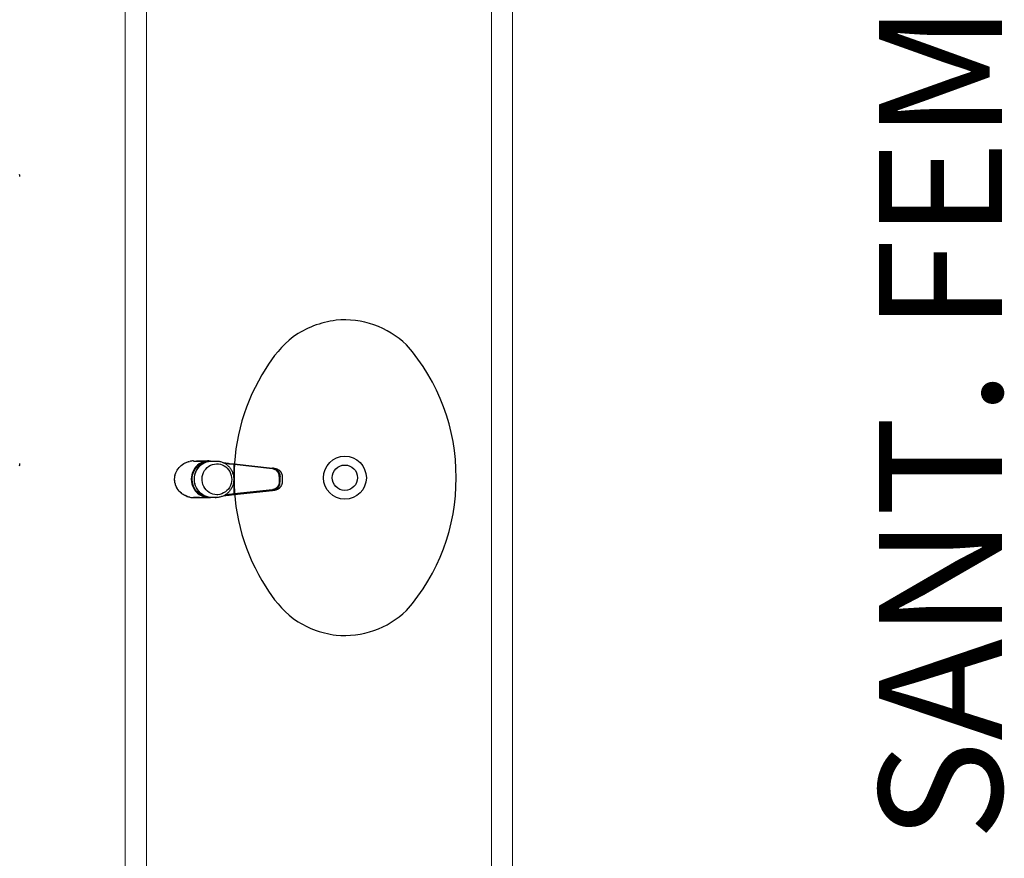
# Model space of a CAD drawing. Units: millimetres. Extents: x 4336 to 4536, y 3992 to 4872.
# Drawn here: x 4407 to 4409, y 4605 to 4607 of the extents above; entities that cross this region are included whole.
import ezdxf

# ---------------------------------------------------------------- set-up
doc = ezdxf.new("R2010")
doc.units = ezdxf.units.MM
for name, color, linetype in [('BASE ELETRICA', 253, 'Continuous'), ('BASE ELÉTRICA 2', 30, 'Continuous'), ('LAYOUT', 4, 'Continuous')]:
    doc.layers.add(name, color=color, linetype=linetype)
doc.styles.add('100RE100', font='arial.ttf', dxfattribs={"height": 0.25})

# ---------------------------------------------------------------- blocks, each defined once
blk = doc.blocks.new('BASE 1º PAV_c')
at = {"layer": 'BASE ELETRICA', "lineweight": 0}
for p, q in [((4138.9164, 4410.6867), (4138.9164, 4407.8217)), ((4139.4364, 4407.8217), (4139.4364, 4410.6867)), ((4139.4064, 4407.8517), (4139.4064, 4410.6567))]:
    blk.add_line(p, q, dxfattribs=at)
at = {"layer": 'BASE ELETRICA'}
for p, q in [((4138.9677, 4409.1813), (4138.9696, 4409.1824)), ((4138.9685, 4409.1818), (4138.9695, 4409.1824)), ((4138.9695, 4409.1824), (4138.9706, 4409.183)), ((4138.9696, 4409.1824), (4138.9716, 4409.1835)), ((4138.9706, 4409.183), (4138.9717, 4409.1835)), ((4138.9716, 4409.1835), (4138.9736, 4409.1843)), ((4138.9717, 4409.1835), (4138.9728, 4409.184)), ((4138.9728, 4409.184), (4138.9739, 4409.1845)), ((4138.9736, 4409.1843), (4138.9757, 4409.185)), ((4138.9739, 4409.1845), (4138.9751, 4409.1849)), ((4138.9751, 4409.1849), (4138.9763, 4409.1852)), ((4138.9757, 4409.185), (4138.9778, 4409.1856)), ((4138.9763, 4409.1852), (4138.9775, 4409.1855)), ((4138.9775, 4409.1855), (4138.9778, 4409.1856)), ((4138.9834, 4409.1861), (4138.9876, 4409.1862)), ((4138.9834, 4409.1861), (4139.0003, 4409.1861)), ((4138.9876, 4409.1862), (4138.9918, 4409.1863)), ((4138.9941, 4409.1835), (4138.9914, 4409.1819)), ((4138.9918, 4409.1863), (4138.996, 4409.1863)), ((4138.9921, 4409.181), (4138.9947, 4409.1826)), ((4138.997, 4409.1848), (4138.9941, 4409.1835)), ((4138.9947, 4409.1826), (4138.9975, 4409.1838)), ((4138.9957, 4409.1818), (4138.9966, 4409.1824)), ((4138.9959, 4409.1819), (4138.9986, 4409.1835)), ((4138.996, 4409.1863), (4139.0002, 4409.1863)), ((4138.9966, 4409.1824), (4138.9976, 4409.183)), ((4139, 4409.1856), (4138.997, 4409.1848)), ((4138.9975, 4409.1838), (4139.0004, 4409.1846)), ((4138.9976, 4409.183), (4138.9986, 4409.1836)), ((4138.9986, 4409.1835), (4139.0014, 4409.1847)), ((4138.9986, 4409.1836), (4138.9997, 4409.184)), ((4138.9997, 4409.184), (4139.0007, 4409.1845)), ((4139.0019, 4409.1859), (4139, 4409.1856)), ((4139.0002, 4409.1863), (4139.0006, 4409.1863)), ((4139.0003, 4409.1863), (4139.0008, 4409.1863)), ((4139.0004, 4409.1861), (4139.0004, 4409.1861)), ((4139.0004, 4409.1861), (4139.005, 4409.1861)), ((4139.0004, 4409.1861), (4139.0004, 4409.1861)), ((4139.0004, 4409.1846), (4139.0017, 4409.1848)), ((4139.0006, 4409.1863), (4139.0012, 4409.1863)), ((4139.0007, 4409.1845), (4139.0018, 4409.1849)), ((4139.0008, 4409.1863), (4139.0013, 4409.1863)), ((4139.0012, 4409.1863), (4139.0019, 4409.1863)), ((4139.0013, 4409.1863), (4139.002, 4409.1863)), ((4139.0014, 4409.1847), (4139.0044, 4409.1856)), ((4139.0018, 4409.1849), (4139.0029, 4409.1852)), ((4139.0019, 4409.1863), (4139.0027, 4409.1863)), ((4139.005, 4409.1861), (4139.0019, 4409.1859)), ((4139.002, 4409.1863), (4139.0028, 4409.1863)), ((4139.0027, 4409.1863), (4139.0032, 4409.1862)), ((4139.0028, 4409.1863), (4139.0033, 4409.1862)), ((4139.0029, 4409.1852), (4139.004, 4409.1855)), ((4139.004, 4409.1855), (4139.0044, 4409.1856)), ((4139.0044, 4409.1856), (4139.0075, 4409.186)), ((4139.0049, 4409.1862), (4139.006, 4409.1861)), ((4139.005, 4409.1861), (4139.005, 4409.1861)), ((4139.005, 4409.1861), (4139.0051, 4409.1861)), ((4139.0051, 4409.1861), (4139.0051, 4409.186)), ((4139.0051, 4409.186), (4139.0052, 4409.1859)), ((4139.0052, 4409.1859), (4139.0052, 4409.1858)), ((4139.0052, 4409.1858), (4139.0052, 4409.1857)), ((4139.0075, 4409.186), (4139.0095, 4409.1861)), ((4139.0095, 4409.1861), (4139.0154, 4409.1861)), ((4139.0129, 4409.1818), (4139.0158, 4409.1821)), ((4139.0141, 4409.1861), (4139.0154, 4409.1861)), ((4139.0154, 4409.1861), (4139.0166, 4409.1861)), ((4139.0158, 4409.1821), (4139.0186, 4409.182)), ((4139.0167, 4409.1861), (4139.0172, 4409.1861)), ((4139.0172, 4409.1861), (4139.0184, 4409.1859)), ((4139.0184, 4409.1859), (4139.0195, 4409.1858)), ((4139.0195, 4409.1858), (4139.0206, 4409.1856)), ((4139.0206, 4409.1856), (4139.0217, 4409.1853)), ((4139.0217, 4409.1853), (4139.0228, 4409.185)), ((4139.0228, 4409.185), (4139.0239, 4409.1846)), ((4139.0239, 4409.1846), (4139.025, 4409.1842)), ((4139.025, 4409.1842), (4139.026, 4409.1837)), ((4139.0258, 4409.1838), (4139.0326, 4409.183)), ((4139.026, 4409.1837), (4139.0271, 4409.1831)), ((4139.0271, 4409.1831), (4139.0281, 4409.1826)), ((4139.0281, 4409.1826), (4139.029, 4409.182)), ((4139.0328, 4409.182), (4139.0281, 4409.1825)), ((4139.0326, 4409.183), (4139.0339, 4409.1828)), ((4139.0339, 4409.1828), (4139.0339, 4409.1828)), ((4139.0339, 4409.1828), (4139.0411, 4409.182)), ((4138.9574, 4409.1669), (4138.9581, 4409.1691)), ((4138.9577, 4409.168), (4138.9581, 4409.1691)), ((4138.9581, 4409.1691), (4138.959, 4409.1711)), ((4138.9581, 4409.1691), (4138.9586, 4409.1702)), ((4138.9586, 4409.1702), (4138.9591, 4409.1713)), ((4138.959, 4409.1711), (4138.9601, 4409.1731)), ((4138.9591, 4409.1713), (4138.9596, 4409.1723)), ((4138.9596, 4409.1723), (4138.9602, 4409.1733)), ((4138.9601, 4409.1731), (4138.9613, 4409.175)), ((4138.9602, 4409.1733), (4138.9608, 4409.1743)), ((4138.9608, 4409.1743), (4138.9615, 4409.1753)), ((4138.9613, 4409.175), (4138.9627, 4409.1768)), ((4138.9615, 4409.1753), (4138.9622, 4409.1762)), ((4138.9622, 4409.1762), (4138.963, 4409.1771)), ((4138.9627, 4409.1768), (4138.9643, 4409.1784)), ((4138.963, 4409.1771), (4138.9638, 4409.178)), ((4138.9638, 4409.178), (4138.9647, 4409.1788)), ((4138.9643, 4409.1784), (4138.9659, 4409.1799)), ((4138.9647, 4409.1788), (4138.9656, 4409.1796)), ((4138.9656, 4409.1796), (4138.9665, 4409.1804)), ((4138.9659, 4409.1799), (4138.9677, 4409.1813)), ((4138.9665, 4409.1804), (4138.9675, 4409.1811)), ((4138.9675, 4409.1811), (4138.9685, 4409.1818)), ((4138.9818, 4409.1697), (4138.9808, 4409.1666)), ((4138.9831, 4409.1726), (4138.9818, 4409.1697)), ((4138.9819, 4409.1658), (4138.9828, 4409.1688)), ((4138.9828, 4409.1688), (4138.984, 4409.1717)), ((4138.9847, 4409.1753), (4138.9831, 4409.1726)), ((4138.984, 4409.1717), (4138.9856, 4409.1744)), ((4138.9867, 4409.1778), (4138.9847, 4409.1753)), ((4138.9853, 4409.1666), (4138.9862, 4409.1696)), ((4138.9856, 4409.1744), (4138.9875, 4409.1769)), ((4138.9856, 4409.1678), (4138.986, 4409.169)), ((4138.986, 4409.169), (4138.9864, 4409.1701)), ((4138.9862, 4409.1696), (4138.9875, 4409.1726)), ((4138.9864, 4409.1701), (4138.9868, 4409.1711)), ((4138.9889, 4409.18), (4138.9867, 4409.1778)), ((4138.9868, 4409.1711), (4138.9873, 4409.1722)), ((4138.9873, 4409.1722), (4138.9879, 4409.1732)), ((4138.9875, 4409.1769), (4138.9896, 4409.1791)), ((4138.9875, 4409.1726), (4138.9892, 4409.1753)), ((4138.9879, 4409.1732), (4138.9885, 4409.1743)), ((4138.9885, 4409.1743), (4138.9891, 4409.1752)), ((4138.9914, 4409.1819), (4138.9889, 4409.18)), ((4138.9891, 4409.1752), (4138.9898, 4409.1762)), ((4138.9892, 4409.1753), (4138.9911, 4409.1778)), ((4138.9896, 4409.1791), (4138.9921, 4409.181)), ((4138.9898, 4409.1762), (4138.9905, 4409.1771)), ((4138.9905, 4409.1771), (4138.9913, 4409.178)), ((4138.9911, 4409.1778), (4138.9934, 4409.18)), ((4138.9913, 4409.178), (4138.9921, 4409.1788)), ((4138.9921, 4409.1788), (4138.9929, 4409.1796)), ((4138.9929, 4409.1796), (4138.9938, 4409.1804)), ((4138.9934, 4409.18), (4138.9959, 4409.1819)), ((4138.9938, 4409.1804), (4138.9947, 4409.1811)), ((4138.9947, 4409.1811), (4138.9957, 4409.1818)), ((4138.9965, 4409.1671), (4138.9976, 4409.1698)), ((4138.9976, 4409.1698), (4138.999, 4409.1724)), ((4138.999, 4409.1724), (4139.0007, 4409.1747)), ((4139.0007, 4409.1747), (4139.0027, 4409.1768)), ((4139.0027, 4409.1768), (4139.005, 4409.1786)), ((4139.005, 4409.1786), (4139.0075, 4409.18)), ((4139.0075, 4409.18), (4139.0102, 4409.1811)), ((4139.0102, 4409.1811), (4139.0129, 4409.1818)), ((4139.0186, 4409.182), (4139.0214, 4409.1815)), ((4139.0214, 4409.1815), (4139.0241, 4409.1806)), ((4139.0241, 4409.1806), (4139.0267, 4409.1794)), ((4139.0267, 4409.1794), (4139.0291, 4409.1778)), ((4139.029, 4409.182), (4139.03, 4409.1813)), ((4139.0291, 4409.1778), (4139.0313, 4409.1759)), ((4139.03, 4409.1813), (4139.0309, 4409.1806)), ((4139.0309, 4409.1806), (4139.0318, 4409.1798)), ((4139.0313, 4409.1759), (4139.0331, 4409.1736)), ((4139.0318, 4409.1798), (4139.0326, 4409.179)), ((4139.0326, 4409.179), (4139.0335, 4409.1782)), ((4139.034, 4409.1818), (4139.0328, 4409.182)), ((4139.0331, 4409.1736), (4139.0347, 4409.1712)), ((4139.0335, 4409.1782), (4139.0342, 4409.1773)), ((4139.0408, 4409.181), (4139.034, 4409.1818)), ((4139.0342, 4409.1773), (4139.035, 4409.1764)), ((4139.0347, 4409.1712), (4139.036, 4409.1685)), ((4139.035, 4409.1764), (4139.0357, 4409.1755)), ((4139.0357, 4409.1755), (4139.0363, 4409.1745)), ((4139.036, 4409.1685), (4139.0369, 4409.1657)), ((4139.0363, 4409.1745), (4139.0369, 4409.1735)), ((4139.0369, 4409.1735), (4139.0375, 4409.1725)), ((4139.0375, 4409.1725), (4139.038, 4409.1714)), ((4139.038, 4409.1714), (4139.0385, 4409.1703)), ((4139.0385, 4409.1703), (4139.0389, 4409.1692)), ((4139.0389, 4409.1692), (4139.0393, 4409.1681)), ((4139.0393, 4409.1681), (4139.0396, 4409.1669)), ((4139.0408, 4409.1811), (4139.0408, 4409.1812)), ((4139.0408, 4409.1812), (4139.0409, 4409.1812)), ((4139.0408, 4409.181), (4139.0408, 4409.1811)), ((4139.0408, 4409.1811), (4139.0408, 4409.1811)), ((4139.0954, 4409.175), (4139.0408, 4409.181)), ((4139.0408, 4409.1394), (4139.0408, 4409.181)), ((4139.0409, 4409.1816), (4139.0409, 4409.1817)), ((4139.0409, 4409.1817), (4139.041, 4409.1817)), ((4139.0409, 4409.1815), (4139.0409, 4409.1816)), ((4139.0409, 4409.1816), (4139.0409, 4409.1816)), ((4139.0409, 4409.1814), (4139.0409, 4409.1815)), ((4139.0409, 4409.1813), (4139.0409, 4409.1814)), ((4139.0409, 4409.1814), (4139.0409, 4409.1814)), ((4139.0409, 4409.1812), (4139.0409, 4409.1813)), ((4139.041, 4409.1818), (4139.041, 4409.1819)), ((4139.041, 4409.1819), (4139.041, 4409.1819)), ((4139.041, 4409.1819), (4139.0411, 4409.1819)), ((4139.041, 4409.1817), (4139.041, 4409.1818)), ((4139.041, 4409.1818), (4139.041, 4409.1818)), ((4139.041, 4409.1818), (4139.041, 4409.1818)), ((4139.0411, 4409.182), (4139.0957, 4409.176)), ((4139.0411, 4409.1819), (4139.0411, 4409.182)), ((4139.0411, 4409.182), (4139.0411, 4409.182)), ((4139.0411, 4409.182), (4139.0411, 4409.182)), ((4139.0411, 4409.182), (4139.0411, 4409.182)), ((4139.0411, 4409.182), (4139.0411, 4409.182)), ((4139.0962, 4409.1748), (4139.0954, 4409.175)), ((4139.0957, 4409.176), (4139.099, 4409.1756)), ((4139.097, 4409.1747), (4139.0962, 4409.1748)), ((4139.0977, 4409.1744), (4139.097, 4409.1747)), ((4139.0984, 4409.1742), (4139.0977, 4409.1744)), ((4139.0984, 4409.1753), (4139.1, 4409.1746)), ((4139.0992, 4409.1738), (4139.0984, 4409.1742)), ((4139.099, 4409.1756), (4139.0993, 4409.1756)), ((4139.0992, 4409.1756), (4139.0994, 4409.1755)), ((4139.0999, 4409.1734), (4139.0992, 4409.1738)), ((4139.0993, 4409.1756), (4139.0997, 4409.1755)), ((4139.0994, 4409.1755), (4139.1001, 4409.1754)), ((4139.0997, 4409.1755), (4139.1004, 4409.1753)), ((4139.1005, 4409.173), (4139.0999, 4409.1734)), ((4139.1, 4409.1746), (4139.1015, 4409.1736)), ((4139.1001, 4409.1754), (4139.1009, 4409.1752)), ((4139.1004, 4409.1753), (4139.1011, 4409.1751)), ((4139.1011, 4409.1725), (4139.1005, 4409.173)), ((4139.1009, 4409.1752), (4139.1018, 4409.1749)), ((4139.1011, 4409.1751), (4139.1018, 4409.1749)), ((4139.1017, 4409.1719), (4139.1011, 4409.1725)), ((4139.1015, 4409.1736), (4139.1029, 4409.1724)), ((4139.1023, 4409.1714), (4139.1017, 4409.1719)), ((4139.1018, 4409.1749), (4139.1025, 4409.1746)), ((4139.1018, 4409.1749), (4139.1025, 4409.1746)), ((4139.1028, 4409.1707), (4139.1023, 4409.1714)), ((4139.1025, 4409.1746), (4139.1032, 4409.1742)), ((4139.1025, 4409.1746), (4139.1032, 4409.1742)), ((4139.1032, 4409.1701), (4139.1028, 4409.1707)), ((4139.1029, 4409.1724), (4139.1041, 4409.1709)), ((4139.1032, 4409.1742), (4139.1039, 4409.1738)), ((4139.1032, 4409.1742), (4139.1039, 4409.1738)), ((4139.1037, 4409.1694), (4139.1032, 4409.1701)), ((4139.104, 4409.1687), (4139.1037, 4409.1694)), ((4139.1039, 4409.1738), (4139.1041, 4409.1737)), ((4139.1039, 4409.1738), (4139.1046, 4409.1733)), ((4139.1043, 4409.1679), (4139.104, 4409.1687)), ((4139.1041, 4409.1737), (4139.1046, 4409.1734)), ((4139.1041, 4409.1709), (4139.105, 4409.1694)), ((4139.1046, 4409.1734), (4139.1051, 4409.1729)), ((4139.1046, 4409.1733), (4139.1053, 4409.1728)), ((4139.105, 4409.1694), (4139.1057, 4409.1676)), ((4139.1051, 4409.1729), (4139.1054, 4409.1727)), ((4139.1053, 4409.1728), (4139.1059, 4409.1722)), ((4139.1054, 4409.1727), (4139.1057, 4409.1724)), ((4139.1057, 4409.1724), (4139.106, 4409.1721)), ((4139.1059, 4409.1722), (4139.1065, 4409.1716)), ((4139.106, 4409.1721), (4139.1063, 4409.1718)), ((4139.1063, 4409.1718), (4139.1066, 4409.1714)), ((4139.1065, 4409.1716), (4139.107, 4409.1709)), ((4139.1066, 4409.1714), (4139.107, 4409.171)), ((4139.107, 4409.171), (4139.1073, 4409.1705)), ((4139.107, 4409.1709), (4139.1075, 4409.1701)), ((4139.1073, 4409.1705), (4139.1076, 4409.1699)), ((4139.1075, 4409.1701), (4139.108, 4409.1693)), ((4139.1076, 4409.1699), (4139.108, 4409.1693)), ((4139.108, 4409.1693), (4139.1083, 4409.1686)), ((4139.108, 4409.1693), (4139.1084, 4409.1685)), ((4139.1083, 4409.1686), (4139.1086, 4409.1679)), ((4139.1084, 4409.1685), (4139.1086, 4409.1677)), ((4138.9565, 4409.1601), (4138.9566, 4409.1624)), ((4138.9565, 4409.1612), (4138.9566, 4409.1623)), ((4138.9565, 4409.16), (4138.9565, 4409.1612)), ((4138.9566, 4409.1579), (4138.9565, 4409.1601)), ((4138.9565, 4409.1589), (4138.9565, 4409.16)), ((4138.9566, 4409.1577), (4138.9565, 4409.1589)), ((4138.9566, 4409.1624), (4138.9569, 4409.1647)), ((4138.9566, 4409.1623), (4138.9567, 4409.1635)), ((4138.9569, 4409.1556), (4138.9566, 4409.1579)), ((4138.9567, 4409.1565), (4138.9566, 4409.1577)), ((4138.9567, 4409.1635), (4138.9569, 4409.1646)), ((4138.9569, 4409.1554), (4138.9567, 4409.1565)), ((4138.9569, 4409.1647), (4138.9574, 4409.1669)), ((4138.9569, 4409.1646), (4138.9571, 4409.1658)), ((4138.9575, 4409.1534), (4138.9569, 4409.1556)), ((4138.9572, 4409.1542), (4138.9569, 4409.1554)), ((4138.9571, 4409.1658), (4138.9574, 4409.1669)), ((4138.9575, 4409.1531), (4138.9572, 4409.1542)), ((4138.9574, 4409.1669), (4138.9577, 4409.168)), ((4138.9803, 4409.1634), (4138.9801, 4409.1602)), ((4138.9801, 4409.1602), (4138.9803, 4409.157)), ((4138.9808, 4409.1666), (4138.9803, 4409.1634)), ((4138.9803, 4409.157), (4138.9808, 4409.1539)), ((4138.9813, 4409.1595), (4138.9814, 4409.1627)), ((4138.9816, 4409.1564), (4138.9813, 4409.1595)), ((4138.9814, 4409.1627), (4138.9819, 4409.1658)), ((4138.9822, 4409.1533), (4138.9816, 4409.1564)), ((4138.9845, 4409.1602), (4138.9847, 4409.1634)), ((4138.9845, 4409.1608), (4138.9846, 4409.162)), ((4138.9845, 4409.1602), (4138.9845, 4409.1608)), ((4138.9845, 4409.1601), (4138.9845, 4409.1602)), ((4138.9845, 4409.1591), (4138.9845, 4409.1602)), ((4138.9847, 4409.1569), (4138.9845, 4409.1601)), ((4138.9846, 4409.1579), (4138.9845, 4409.1591)), ((4138.9846, 4409.162), (4138.9847, 4409.1632)), ((4138.9847, 4409.1567), (4138.9846, 4409.1579)), ((4138.9847, 4409.1634), (4138.9853, 4409.1666)), ((4138.9847, 4409.1632), (4138.9848, 4409.1644)), ((4138.9853, 4409.1537), (4138.9847, 4409.1569)), ((4138.9849, 4409.1556), (4138.9847, 4409.1567)), ((4138.9848, 4409.1644), (4138.985, 4409.1655)), ((4138.9851, 4409.1544), (4138.9849, 4409.1556)), ((4138.985, 4409.1655), (4138.9853, 4409.1667)), ((4138.9854, 4409.1533), (4138.9851, 4409.1544)), ((4138.9853, 4409.1667), (4138.9856, 4409.1678)), ((4138.9954, 4409.1613), (4138.9958, 4409.1642)), ((4138.9955, 4409.1583), (4138.9954, 4409.1613)), ((4138.9959, 4409.1554), (4138.9955, 4409.1583)), ((4138.9958, 4409.1642), (4138.9965, 4409.1671)), ((4138.9967, 4409.1526), (4138.9959, 4409.1554)), ((4139.0373, 4409.1569), (4139.0367, 4409.154)), ((4139.0369, 4409.1657), (4139.0374, 4409.1628)), ((4139.0376, 4409.1599), (4139.0373, 4409.1569)), ((4139.0374, 4409.1628), (4139.0376, 4409.1599)), ((4139.0396, 4409.1669), (4139.0399, 4409.1658)), ((4139.0399, 4409.1548), (4139.0397, 4409.1536)), ((4139.0399, 4409.1658), (4139.0401, 4409.1646)), ((4139.0401, 4409.156), (4139.0399, 4409.1548)), ((4139.0401, 4409.1646), (4139.0403, 4409.1635)), ((4139.0403, 4409.1571), (4139.0401, 4409.156)), ((4139.0403, 4409.1635), (4139.0404, 4409.1623)), ((4139.0404, 4409.1583), (4139.0403, 4409.1571)), ((4139.0404, 4409.1623), (4139.0405, 4409.1611)), ((4139.0405, 4409.1595), (4139.0404, 4409.1583)), ((4139.0405, 4409.1611), (4139.0405, 4409.1602)), ((4139.0405, 4409.1602), (4139.0405, 4409.1595)), ((4139.1046, 4409.1672), (4139.1043, 4409.1679)), ((4139.1048, 4409.1664), (4139.1046, 4409.1672)), ((4139.1049, 4409.1656), (4139.1048, 4409.1664)), ((4139.1049, 4409.1548), (4139.1048, 4409.154)), ((4139.105, 4409.1648), (4139.1049, 4409.1656)), ((4139.105, 4409.1556), (4139.1049, 4409.1548)), ((4139.105, 4409.164), (4139.105, 4409.1648)), ((4139.105, 4409.164), (4139.105, 4409.1564)), ((4139.105, 4409.1564), (4139.105, 4409.1556)), ((4139.1057, 4409.1676), (4139.1061, 4409.1658)), ((4139.1057, 4409.1527), (4139.1061, 4409.1545)), ((4139.1061, 4409.1658), (4139.1062, 4409.164)), ((4139.1061, 4409.1545), (4139.1062, 4409.1564)), ((4139.1062, 4409.1564), (4139.1062, 4409.164)), ((4139.1086, 4409.1679), (4139.1088, 4409.1672)), ((4139.1086, 4409.1677), (4139.1089, 4409.167)), ((4139.1088, 4409.1672), (4139.109, 4409.1667)), ((4139.1089, 4409.167), (4139.1091, 4409.1662)), ((4139.1091, 4409.1542), (4139.1089, 4409.1534)), ((4139.109, 4409.1667), (4139.1091, 4409.1662)), ((4139.1091, 4409.1662), (4139.1092, 4409.1656)), ((4139.1091, 4409.1662), (4139.1092, 4409.1653)), ((4139.1092, 4409.155), (4139.1091, 4409.1542)), ((4139.1092, 4409.1546), (4139.1091, 4409.1541)), ((4139.1092, 4409.1656), (4139.1093, 4409.165)), ((4139.1092, 4409.1653), (4139.1093, 4409.1645)), ((4139.1093, 4409.1559), (4139.1092, 4409.155)), ((4139.1093, 4409.1553), (4139.1092, 4409.1546)), ((4139.1093, 4409.165), (4139.1093, 4409.1644)), ((4139.1093, 4409.1645), (4139.1093, 4409.1637)), ((4139.1093, 4409.1644), (4139.1094, 4409.1637)), ((4139.1093, 4409.1637), (4139.1093, 4409.1567)), ((4139.1093, 4409.1637), (4139.1094, 4409.1637)), ((4139.1093, 4409.1567), (4139.1094, 4409.1567)), ((4139.1094, 4409.1567), (4139.1093, 4409.156)), ((4139.1093, 4409.1567), (4139.1093, 4409.1559)), ((4139.1093, 4409.156), (4139.1093, 4409.1553)), ((4139.1094, 4409.1637), (4139.1094, 4409.1567)), ((4138.9582, 4409.1512), (4138.9575, 4409.1534)), ((4138.9579, 4409.152), (4138.9575, 4409.1531)), ((4138.9583, 4409.1509), (4138.9579, 4409.152)), ((4138.9591, 4409.1492), (4138.9582, 4409.1512)), ((4138.9587, 4409.1498), (4138.9583, 4409.1509)), ((4138.9592, 4409.1488), (4138.9587, 4409.1498)), ((4138.9602, 4409.1472), (4138.9591, 4409.1492)), ((4138.9598, 4409.1477), (4138.9592, 4409.1488)), ((4138.9604, 4409.1467), (4138.9598, 4409.1477)), ((4138.9614, 4409.1453), (4138.9602, 4409.1472)), ((4138.961, 4409.1457), (4138.9604, 4409.1467)), ((4138.9617, 4409.1448), (4138.961, 4409.1457)), ((4138.9628, 4409.1435), (4138.9614, 4409.1453)), ((4138.9625, 4409.1439), (4138.9617, 4409.1448)), ((4138.9633, 4409.143), (4138.9625, 4409.1439)), ((4138.9643, 4409.1419), (4138.9628, 4409.1435)), ((4138.9641, 4409.1421), (4138.9633, 4409.143)), ((4138.965, 4409.1413), (4138.9641, 4409.1421)), ((4138.966, 4409.1404), (4138.9643, 4409.1419)), ((4138.9659, 4409.1405), (4138.965, 4409.1413)), ((4138.9668, 4409.1397), (4138.9659, 4409.1405)), ((4138.9678, 4409.1391), (4138.966, 4409.1404)), ((4138.9808, 4409.1539), (4138.9818, 4409.1508)), ((4138.9818, 4409.1508), (4138.9831, 4409.1479)), ((4138.9833, 4409.1503), (4138.9822, 4409.1533)), ((4138.9831, 4409.1479), (4138.9847, 4409.1451)), ((4138.9846, 4409.1475), (4138.9833, 4409.1503)), ((4138.9863, 4409.1449), (4138.9846, 4409.1475)), ((4138.9847, 4409.1451), (4138.9867, 4409.1426)), ((4138.9863, 4409.1507), (4138.9853, 4409.1537)), ((4138.9857, 4409.1521), (4138.9854, 4409.1533)), ((4138.9861, 4409.151), (4138.9857, 4409.1521)), ((4138.9865, 4409.1499), (4138.9861, 4409.151)), ((4138.9876, 4409.1478), (4138.9863, 4409.1507)), ((4138.9883, 4409.1425), (4138.9863, 4409.1449)), ((4138.987, 4409.1488), (4138.9865, 4409.1499)), ((4138.9867, 4409.1426), (4138.9889, 4409.1404)), ((4138.9875, 4409.1478), (4138.987, 4409.1488)), ((4138.9881, 4409.1468), (4138.9875, 4409.1478)), ((4138.9892, 4409.145), (4138.9876, 4409.1478)), ((4138.9887, 4409.1458), (4138.9881, 4409.1468)), ((4138.9906, 4409.1405), (4138.9883, 4409.1425)), ((4138.9894, 4409.1448), (4138.9887, 4409.1458)), ((4138.9889, 4409.1404), (4138.9914, 4409.1385)), ((4138.9912, 4409.1425), (4138.9892, 4409.145)), ((4138.9901, 4409.1438), (4138.9894, 4409.1448)), ((4138.9908, 4409.1429), (4138.9901, 4409.1438)), ((4138.9931, 4409.1387), (4138.9906, 4409.1405)), ((4138.9916, 4409.1421), (4138.9908, 4409.1429)), ((4138.9934, 4409.1403), (4138.9912, 4409.1425)), ((4138.9924, 4409.1412), (4138.9916, 4409.1421)), ((4138.9933, 4409.1405), (4138.9924, 4409.1412)), ((4138.9941, 4409.1397), (4138.9933, 4409.1405)), ((4138.9959, 4409.1384), (4138.9934, 4409.1403)), ((4138.9979, 4409.1499), (4138.9967, 4409.1526)), ((4138.9994, 4409.1473), (4138.9979, 4409.1499)), ((4139.0012, 4409.1451), (4138.9994, 4409.1473)), ((4139.0033, 4409.1431), (4139.0012, 4409.1451)), ((4139.0056, 4409.1414), (4139.0033, 4409.1431)), ((4139.0082, 4409.14), (4139.0056, 4409.1414)), ((4139.0261, 4409.1407), (4139.0235, 4409.1395)), ((4139.0286, 4409.1422), (4139.0261, 4409.1407)), ((4139.0308, 4409.1441), (4139.0286, 4409.1422)), ((4139.0328, 4409.1462), (4139.0308, 4409.1441)), ((4139.0319, 4409.1407), (4139.0311, 4409.1399)), ((4139.0328, 4409.1415), (4139.0319, 4409.1407)), ((4139.0344, 4409.1486), (4139.0328, 4409.1462)), ((4139.0336, 4409.1423), (4139.0328, 4409.1415)), ((4139.0344, 4409.1432), (4139.0336, 4409.1423)), ((4139.0357, 4409.1512), (4139.0344, 4409.1486)), ((4139.0351, 4409.1441), (4139.0344, 4409.1432)), ((4139.0358, 4409.1451), (4139.0351, 4409.1441)), ((4139.0367, 4409.154), (4139.0357, 4409.1512)), ((4139.0364, 4409.1461), (4139.0358, 4409.1451)), ((4139.037, 4409.1471), (4139.0364, 4409.1461)), ((4139.0376, 4409.1481), (4139.037, 4409.1471)), ((4139.0381, 4409.1492), (4139.0376, 4409.1481)), ((4139.0386, 4409.1503), (4139.0381, 4409.1492)), ((4139.039, 4409.1514), (4139.0386, 4409.1503)), ((4139.0394, 4409.1525), (4139.039, 4409.1514)), ((4139.0397, 4409.1536), (4139.0394, 4409.1525)), ((4139.0954, 4409.1454), (4139.0408, 4409.1394)), ((4139.0411, 4409.1384), (4139.0957, 4409.1444)), ((4139.0962, 4409.1455), (4139.0954, 4409.1454)), ((4139.0957, 4409.1444), (4139.099, 4409.1448)), ((4139.097, 4409.1457), (4139.0962, 4409.1455)), ((4139.0977, 4409.1459), (4139.097, 4409.1457)), ((4139.0984, 4409.1462), (4139.0977, 4409.1459)), ((4139.0992, 4409.1466), (4139.0984, 4409.1462)), ((4139.0984, 4409.1451), (4139.1, 4409.1458)), ((4139.0993, 4409.1448), (4139.099, 4409.1448)), ((4139.0999, 4409.147), (4139.0992, 4409.1466)), ((4139.0995, 4409.1449), (4139.0992, 4409.1448)), ((4139.0997, 4409.1449), (4139.0993, 4409.1448)), ((4139.1, 4409.1449), (4139.0995, 4409.1449)), ((4139.1004, 4409.145), (4139.0997, 4409.1449)), ((4139.1005, 4409.1474), (4139.0999, 4409.147)), ((4139.1, 4409.1458), (4139.1016, 4409.1468)), ((4139.1007, 4409.1451), (4139.1, 4409.1449)), ((4139.1011, 4409.1452), (4139.1004, 4409.145)), ((4139.1011, 4409.1479), (4139.1005, 4409.1474)), ((4139.1013, 4409.1453), (4139.1007, 4409.1451)), ((4139.1017, 4409.1484), (4139.1011, 4409.1479)), ((4139.1018, 4409.1455), (4139.1011, 4409.1452)), ((4139.1019, 4409.1455), (4139.1013, 4409.1453)), ((4139.1016, 4409.1468), (4139.1029, 4409.148)), ((4139.1023, 4409.149), (4139.1017, 4409.1484)), ((4139.1025, 4409.1458), (4139.1018, 4409.1455)), ((4139.1024, 4409.1457), (4139.1019, 4409.1455)), ((4139.1028, 4409.1496), (4139.1023, 4409.149)), ((4139.1029, 4409.146), (4139.1024, 4409.1457)), ((4139.1032, 4409.1462), (4139.1025, 4409.1458)), ((4139.1032, 4409.1503), (4139.1028, 4409.1496)), ((4139.1029, 4409.148), (4139.1041, 4409.1494)), ((4139.1034, 4409.1462), (4139.1029, 4409.146)), ((4139.1037, 4409.151), (4139.1032, 4409.1503)), ((4139.1039, 4409.1466), (4139.1032, 4409.1462)), ((4139.1041, 4409.1467), (4139.1034, 4409.1462)), ((4139.104, 4409.1517), (4139.1037, 4409.151)), ((4139.1046, 4409.147), (4139.1039, 4409.1466)), ((4139.1043, 4409.1524), (4139.104, 4409.1517)), ((4139.1041, 4409.1494), (4139.105, 4409.151)), ((4139.1048, 4409.1472), (4139.1041, 4409.1467)), ((4139.1046, 4409.1532), (4139.1043, 4409.1524)), ((4139.1048, 4409.154), (4139.1046, 4409.1532)), ((4139.1053, 4409.1476), (4139.1046, 4409.147)), ((4139.1053, 4409.1476), (4139.1048, 4409.1472)), ((4139.105, 4409.151), (4139.1057, 4409.1527)), ((4139.1059, 4409.1482), (4139.1053, 4409.1476)), ((4139.1055, 4409.1478), (4139.1053, 4409.1476)), ((4139.1061, 4409.1483), (4139.1055, 4409.1478)), ((4139.1065, 4409.1488), (4139.1059, 4409.1482)), ((4139.1065, 4409.1488), (4139.1061, 4409.1483)), ((4139.107, 4409.1495), (4139.1065, 4409.1488)), ((4139.1069, 4409.1493), (4139.1065, 4409.1488)), ((4139.1072, 4409.1498), (4139.1069, 4409.1493)), ((4139.1075, 4409.1503), (4139.107, 4409.1495)), ((4139.1076, 4409.1504), (4139.1072, 4409.1498)), ((4139.108, 4409.1511), (4139.1075, 4409.1503)), ((4139.108, 4409.1512), (4139.1076, 4409.1504)), ((4139.1084, 4409.1519), (4139.108, 4409.1512)), ((4139.1084, 4409.1519), (4139.108, 4409.1511)), ((4139.1087, 4409.1527), (4139.1084, 4409.1519)), ((4139.1086, 4409.1527), (4139.1084, 4409.1519)), ((4139.1089, 4409.1534), (4139.1086, 4409.1527)), ((4139.1089, 4409.1535), (4139.1087, 4409.1527)), ((4139.1091, 4409.1541), (4139.1089, 4409.1535)), ((4138.9678, 4409.139), (4138.9668, 4409.1397)), ((4138.9697, 4409.1379), (4138.9678, 4409.1391)), ((4138.9688, 4409.1384), (4138.9678, 4409.139)), ((4138.9699, 4409.1378), (4138.9688, 4409.1384)), ((4138.9717, 4409.1369), (4138.9697, 4409.1379)), ((4138.971, 4409.1372), (4138.9699, 4409.1378)), ((4138.9721, 4409.1367), (4138.971, 4409.1372)), ((4138.9737, 4409.136), (4138.9717, 4409.1369)), ((4138.9732, 4409.1362), (4138.9721, 4409.1367)), ((4138.9739, 4409.1359), (4138.9732, 4409.1362)), ((4138.9758, 4409.1353), (4138.9737, 4409.136)), ((4138.9779, 4409.1348), (4138.9758, 4409.1353)), ((4138.9834, 4409.1343), (4139.0003, 4409.1343)), ((4138.9876, 4409.1342), (4138.9834, 4409.1343)), ((4138.9918, 4409.1341), (4138.9876, 4409.1342)), ((4138.9914, 4409.1385), (4138.9941, 4409.1369)), ((4138.996, 4409.134), (4138.9918, 4409.1341)), ((4138.9958, 4409.1373), (4138.9931, 4409.1387)), ((4138.9951, 4409.139), (4138.9941, 4409.1397)), ((4138.9941, 4409.1369), (4138.9969, 4409.1357)), ((4138.996, 4409.1383), (4138.9951, 4409.139)), ((4138.9987, 4409.1362), (4138.9958, 4409.1373)), ((4138.9986, 4409.1368), (4138.9959, 4409.1384)), ((4138.997, 4409.1377), (4138.996, 4409.1383)), ((4139.0002, 4409.134), (4138.996, 4409.134)), ((4138.9969, 4409.1357), (4138.9999, 4409.1348)), ((4138.998, 4409.1372), (4138.997, 4409.1377)), ((4138.999, 4409.1366), (4138.998, 4409.1372)), ((4139.0015, 4409.1356), (4138.9986, 4409.1368)), ((4139.0017, 4409.1355), (4138.9987, 4409.1362)), ((4139.0001, 4409.1362), (4138.999, 4409.1366)), ((4138.9999, 4409.1348), (4139.003, 4409.1343)), ((4138.9999, 4409.1348), (4138.9999, 4409.1348)), ((4139.0011, 4409.1357), (4139.0001, 4409.1362)), ((4139.0006, 4409.1341), (4139.0002, 4409.134)), ((4139.0003, 4409.134), (4139.0002, 4409.134)), ((4139.0003, 4409.1343), (4139.0003, 4409.1343)), ((4139.0008, 4409.1341), (4139.0003, 4409.134)), ((4139.0004, 4409.1343), (4139.0004, 4409.1343)), ((4139.0004, 4409.1343), (4139.005, 4409.1343)), ((4139.0004, 4409.1343), (4139.0004, 4409.1343)), ((4139.0012, 4409.1341), (4139.0006, 4409.1341)), ((4139.0013, 4409.1341), (4139.0008, 4409.1341)), ((4139.0022, 4409.1354), (4139.0011, 4409.1357)), ((4139.0019, 4409.1341), (4139.0012, 4409.1341)), ((4139.002, 4409.1341), (4139.0013, 4409.1341)), ((4139.0045, 4409.1348), (4139.0015, 4409.1356)), ((4139.0027, 4409.1341), (4139.0019, 4409.1341)), ((4139.0028, 4409.1341), (4139.002, 4409.1341)), ((4139.0029, 4409.1352), (4139.0022, 4409.1354)), ((4139.0032, 4409.1341), (4139.0027, 4409.1341)), ((4139.0033, 4409.1341), (4139.0028, 4409.1341)), ((4139.0031, 4409.1351), (4139.0029, 4409.1352)), ((4139.003, 4409.1343), (4139.005, 4409.1343)), ((4139.0064, 4409.1345), (4139.0045, 4409.1348)), ((4139.006, 4409.1343), (4139.0048, 4409.1342)), ((4139.005, 4409.1343), (4139.005, 4409.1343)), ((4139.005, 4409.1343), (4139.0051, 4409.1343)), ((4139.0051, 4409.1344), (4139.0052, 4409.1345)), ((4139.0051, 4409.1343), (4139.0051, 4409.1344)), ((4139.0052, 4409.1345), (4139.0052, 4409.1346)), ((4139.0052, 4409.1346), (4139.0052, 4409.1346)), ((4139.0095, 4409.1343), (4139.0064, 4409.1345)), ((4139.0109, 4409.1391), (4139.0082, 4409.14)), ((4139.0154, 4409.1343), (4139.0095, 4409.1343)), ((4139.0137, 4409.1385), (4139.0109, 4409.1391)), ((4139.0165, 4409.1383), (4139.0137, 4409.1385)), ((4139.0142, 4409.1343), (4139.0154, 4409.1343)), ((4139.0166, 4409.1343), (4139.0154, 4409.1343)), ((4139.018, 4409.1383), (4139.0165, 4409.1383)), ((4139.0174, 4409.1343), (4139.0167, 4409.1343)), ((4139.0185, 4409.1345), (4139.0174, 4409.1343)), ((4139.0208, 4409.1387), (4139.018, 4409.1383)), ((4139.0197, 4409.1346), (4139.0185, 4409.1345)), ((4139.0208, 4409.1349), (4139.0197, 4409.1346)), ((4139.0235, 4409.1395), (4139.0208, 4409.1387)), ((4139.0219, 4409.1351), (4139.0208, 4409.1349)), ((4139.023, 4409.1355), (4139.0219, 4409.1351)), ((4139.0241, 4409.1359), (4139.023, 4409.1355)), ((4139.0252, 4409.1363), (4139.0241, 4409.1359)), ((4139.0262, 4409.1368), (4139.0252, 4409.1363)), ((4139.0258, 4409.1366), (4139.0326, 4409.1374)), ((4139.0272, 4409.1373), (4139.0262, 4409.1368)), ((4139.0282, 4409.1379), (4139.0272, 4409.1373)), ((4139.0328, 4409.1384), (4139.0281, 4409.1379)), ((4139.0292, 4409.1385), (4139.0282, 4409.1379)), ((4139.0301, 4409.1392), (4139.0292, 4409.1385)), ((4139.0311, 4409.1399), (4139.0301, 4409.1392)), ((4139.0326, 4409.1374), (4139.0339, 4409.1376)), ((4139.034, 4409.1386), (4139.0328, 4409.1384)), ((4139.0339, 4409.1376), (4139.0411, 4409.1384)), ((4139.0339, 4409.1376), (4139.0339, 4409.1376)), ((4139.0408, 4409.1394), (4139.034, 4409.1386)), ((4139.0408, 4409.1394), (4139.0408, 4409.1393)), ((4139.0408, 4409.1393), (4139.0408, 4409.1393)), ((4139.0408, 4409.1393), (4139.0408, 4409.1392)), ((4139.0408, 4409.1392), (4139.0409, 4409.1391)), ((4139.0409, 4409.1391), (4139.0409, 4409.1391)), ((4139.0409, 4409.1391), (4139.0409, 4409.139)), ((4139.0409, 4409.139), (4139.0409, 4409.1389)), ((4139.0409, 4409.1389), (4139.0409, 4409.1389)), ((4139.0409, 4409.1389), (4139.0409, 4409.1388)), ((4139.0409, 4409.1388), (4139.0409, 4409.1388)), ((4139.0409, 4409.1388), (4139.0409, 4409.1387)), ((4139.0409, 4409.1387), (4139.041, 4409.1387)), ((4139.041, 4409.1387), (4139.041, 4409.1386)), ((4139.041, 4409.1386), (4139.041, 4409.1386)), ((4139.041, 4409.1386), (4139.041, 4409.1385)), ((4139.041, 4409.1385), (4139.041, 4409.1385)), ((4139.041, 4409.1385), (4139.041, 4409.1385)), ((4139.041, 4409.1385), (4139.0411, 4409.1385)), ((4139.0411, 4409.1385), (4139.0411, 4409.1384)), ((4139.0411, 4409.1384), (4139.0411, 4409.1384)), ((4139.0411, 4409.1384), (4139.0411, 4409.1384)), ((4139.0411, 4409.1384), (4139.0411, 4409.1384)), ((4139.0411, 4409.1384), (4139.0411, 4409.1384))]:
    blk.add_line(p, q, dxfattribs=at)
for radius in [0.0305, 0.018]:
    blk.add_circle((4139.1983, 4409.1624), radius, dxfattribs=at)
for centre, radius, start, end in [((4138.7274, 4409.5908), 0.00897, 355.4231, 15.4568), ((4139.202, 4409.253), 0.1339, 96.9427, 125.1953), ((4139.1978, 4409.2598), 0.1267, 45.998, 95.422), ((4139.2287, 4409.233), 0.1659, 128.7467, 149.4246), ((4139.0754, 4409.1648), 0.2809, 359.5162, 41.496), ((4139.3227, 4409.1646), 0.2818, 147.172, 180.4496), ((4138.7274, 4409.1817), 0.00897, 344.5433, 4.577), ((4138.9834, 4409.1583), 0.0279, 89.9967, 101.5456), ((4138.9988, 4409.0697), 0.1166, 87.0001, 87.794), ((4139.0049, 4409.1583), 0.0278, 85.0904, 89.8241), ((4139.0944, 4409.1645), 0.0116, 70.052, 83.6793), ((4139.3227, 4409.1602), 0.2818, 179.5504, 212.828), ((4139.0754, 4409.16), 0.2809, 318.5041, 0.4839), ((4139.0944, 4409.1559), 0.0116, 276.3209, 290.0152), ((4138.9834, 4409.1619), 0.0277, 249.9755, 255.206), ((4138.9834, 4409.1621), 0.0278, 255.2031, 258.6809), ((4138.9834, 4409.1621), 0.0279, 258.6538, 270.0032), ((4139.0095, 4409.1584), 0.0242, 254.5789, 258.0221), ((4138.9987, 4409.2507), 0.1167, 272.2078, 272.9926), ((4139.0049, 4409.1621), 0.0278, 270.1759, 274.9096), ((4139.2287, 4409.0918), 0.1659, 210.5755, 231.2533), ((4139.1978, 4409.065), 0.1267, 264.5781, 314.0021), ((4139.202, 4409.0718), 0.1339, 234.8048, 263.0573)]:
    blk.add_arc(centre, radius, start, end, dxfattribs=at)
at = {"layer": 'BASE ELÉTRICA 2', "lineweight": 0}
blk.add_line((4138.8864, 4407.7417), (4138.8864, 4410.6867), dxfattribs=at)
at = {"layer": 'BASE ELETRICA', "lineweight": 0, "style": '100RE100'}
blk.add_text('SANT. FEM', height=0.175, rotation=90, dxfattribs=at).set_placement((4140.1321, 4408.6466, 0))

msp = doc.modelspace()

# ---------------------------------------------------------------- block references
at = {"layer": 'LAYOUT'}
msp.add_blockref('BASE 1º PAV_c', (268.4244, 196.7141), dxfattribs=at)

doc.saveas('drawing.dxf')
